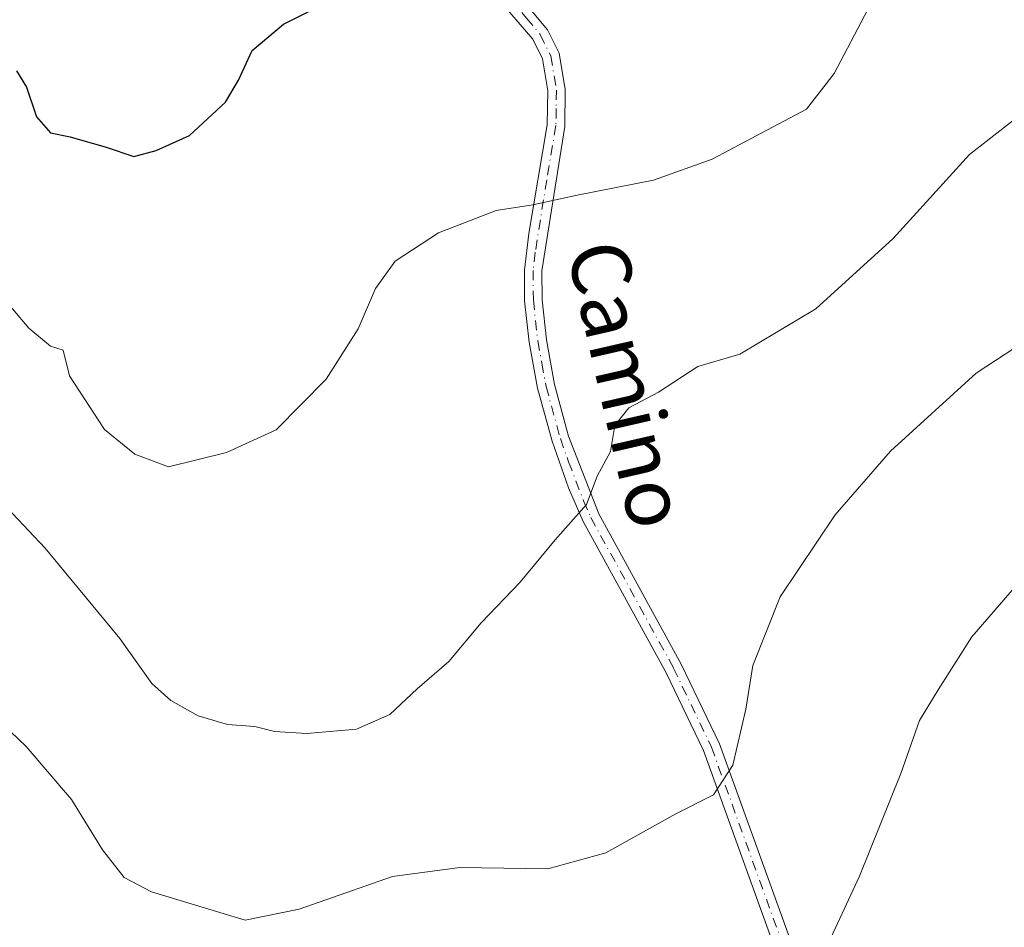
# Model space of a CAD drawing. Units: metres. Extents: x 651896 to 655386, y 4725473 to 4727862.
# Drawn here: x 652229 to 652362, y 4726977 to 4727100 of the extents above; entities that cross this region are included whole.
import ezdxf
from ezdxf.enums import TextEntityAlignment as Align

# ---------------------------------------------------------------- set-up
doc = ezdxf.new("R2010")
doc.units = ezdxf.units.M
doc.header["$MEASUREMENT"] = 0
doc.linetypes.add('DGN Style 4', pattern=[2.6384748266838614, 1.318413404963828, -0.6592067024819142, 0.001648016756204785, -0.6592067024819142])
for name, color, linetype, lineweight in [('Camino Cxs', 7, 'Continuous', 0), ('Camino eje', 30, 'DGN Style 4', 13), ('Curva de nivel maestra', 30, 'Continuous', 30), ('Curva de nivel normal', 30, 'Continuous', 0), ('Texto cartográfico', 7, 'Continuous', 0)]:
    doc.layers.add(name, color=color, linetype=linetype, lineweight=lineweight)
doc.styles.add('Style-Arial', font='txt')

msp = doc.modelspace()

# ---------------------------------------------------------------- linework, layer by layer
at = {"layer": 'Camino Cxs', "color": 7, "linetype": 'Continuous', "lineweight": 0}
for points in [[(652332.1601, 4726970.090100001, 894.2535999999964), (652321.1601, 4727000.550100001, 889.2695999999996), (652316.0701000001, 4727011.1601, 887.8540000000067), (652304.8701, 4727031.5601, 885.4493999999978), (652302.8901000004, 4727036.130100001, 884.7597999999998), (652300.6700999998, 4727042.440099999, 884.1536999999954), (652298.7200999996, 4727049.600099999, 883.2887999999948), (652297.5601000005, 4727055.850099999, 882.4477000000044), (652296.9600999998, 4727061.460100001, 881.7890000000043), (652296.9200999998, 4727065.630100001, 881.1880999999995), (652297.5100999996, 4727070.5601, 880.4759999999952), (652300.0201000003, 4727085.300100001, 878.3310000000056), (652300.0900999998, 4727089.9001, 877.6331999999967), (652299.3601000002, 4727094.2601, 876.9968999999984), (652298.0701000001, 4727096.880100001, 876.5800000000017), (652293.2600999996, 4727102.540100001, 875.7351999999955), (652289.4151, 4727105.780099999, 875.389599999995)], [(652294.1750999996, 4727106.1601, 875.5899000000064), (652296.3501000004, 4727102.640100001, 875.8432999999932), (652300.0701000001, 4727098.1601, 876.5136000000057), (652301.6300999997, 4727094.9901, 876.9725000000036), (652302.4501, 4727090.0801, 877.6279999999971), (652302.3800999997, 4727085.0801, 878.3723000000028), (652299.2801000001, 4727065.5001, 881.3761999999989), (652299.3201000001, 4727061.600099999, 882.0019999999931), (652299.9001000002, 4727056.190099999, 882.6524999999965), (652301.0201000003, 4727050.130100001, 883.4238000000041), (652302.9200999998, 4727043.140100001, 884.2326999999933), (652306.9901000002, 4727032.600099999, 885.8647000000057), (652318.1700999998, 4727012.2401, 888.2776000000014), (652323.3400999998, 4727001.460100001, 889.5163000000031), (652334.4001000002, 4726970.840100001, 894.8019000000058), (652336.4501, 4726964.130100001, 896.1195000000008), (652337.3901000004, 4726954.270099999, 897.3003000000026), (652336.9700999996, 4726949.350099999, 897.7243000000017)], [(652332.1601, 4726970.090100001, 894.2535999999964), (652321.1601, 4727000.550100001, 889.2695999999996), (652316.0701000001, 4727011.1601, 887.8540000000067), (652304.8701, 4727031.5601, 885.4493999999978), (652302.8901000004, 4727036.130100001, 884.7597999999998), (652300.6700999998, 4727042.440099999, 884.1536999999954), (652298.7200999996, 4727049.600099999, 883.2887999999948), (652297.5601000005, 4727055.850099999, 882.4477000000044), (652296.9600999998, 4727061.460100001, 881.7890000000043), (652296.9200999998, 4727065.630100001, 881.1880999999995), (652297.5100999996, 4727070.5601, 880.4759999999952), (652300.0201000003, 4727085.300100001, 878.3310000000056), (652300.0900999998, 4727089.9001, 877.6331999999967), (652299.3601000002, 4727094.2601, 876.9968999999984), (652298.0701000001, 4727096.880100001, 876.5800000000017), (652293.2600999996, 4727102.540100001, 875.7351999999955)], [(652296.3501000004, 4727102.640100001, 875.8432999999932), (652300.0701000001, 4727098.1601, 876.5136000000057), (652301.6300999997, 4727094.9901, 876.9725000000036), (652302.4501, 4727090.0801, 877.6279999999971), (652302.3800999997, 4727085.0801, 878.3723000000028), (652299.2801000001, 4727065.5001, 881.3761999999989), (652299.3201000001, 4727061.600099999, 882.0019999999931), (652299.9001000002, 4727056.190099999, 882.6524999999965), (652301.0201000003, 4727050.130100001, 883.4238000000041), (652302.9200999998, 4727043.140100001, 884.2326999999933), (652306.9901000002, 4727032.600099999, 885.8647000000057), (652318.1700999998, 4727012.2401, 888.2776000000014), (652323.3400999998, 4727001.460100001, 889.5163000000031), (652334.4001000002, 4726970.840100001, 894.8019000000058)]]:
    msp.add_polyline3d(points, dxfattribs=at)
at = {"layer": 'Camino eje', "color": 30, "linetype": 'DGN Style 4', "lineweight": 13}
msp.add_polyline3d([(652290.4301000005, 4727107.8301, 875.3352000000014), (652294.8051000005, 4727102.590100001, 875.7888999999997), (652297.2100999998, 4727099.7601, 876.1975999999995), (652299.0701000001, 4727097.520099999, 876.5393000000041), (652300.4951, 4727094.6251, 876.9815999999993), (652301.2701000003, 4727089.9901, 877.6303999999947), (652301.2351000002, 4727087.4901, 877.996499999994), (652301.2001, 4727085.190099999, 878.3516999999993), (652299.9451000001, 4727077.8201, 879.5491000000038), (652298.3951000003, 4727068.030099999, 880.8923000000068), (652298.1001000004, 4727065.565099999, 881.2660000000034), (652298.1401000004, 4727061.530099999, 881.8793000000006), (652298.7301000003, 4727056.020099999, 882.550000000003), (652299.2901, 4727052.9901, 882.9389999999986), (652299.8701, 4727049.8651, 883.3543000000063), (652301.7950999998, 4727042.790100001, 884.1450000000042), (652302.9051000001, 4727039.6351, 884.4961000000039), (652304.9401000004, 4727034.3651, 885.3600000000006), (652305.9301000005, 4727032.0801, 885.6428000000016), (652317.1201, 4727011.700099999, 887.9786000000023), (652322.2500999998, 4727001.005100001, 889.2783999999956), (652333.2801000001, 4726970.465100001, 894.4691000000021)], dxfattribs=at)
at = {"layer": 'Curva de nivel maestra', "color": 30, "linetype": 'Continuous', "lineweight": 30, "elevation": 875, "flags": 128}
msp.add_lwpolyline([(652228.1399999997, 4727092.590100001), (652229.5, 4727090.390100001), (652230.8799999999, 4727086.370100001), (652232.75, 4727084.220100001), (652235.4199999999, 4727083.6501), (652240.3200000003, 4727082.2501), (652244.0499999998, 4727081.020099999), (652247.0899999999, 4727081.8301), (652251.5700000003, 4727083.840100001), (652256.4699999997, 4727088.370100001), (652258.2300000006, 4727091.370100001), (652260.0499999998, 4727095.370100001), (652264.3099999997, 4727098.950099999), (652267.8300000001, 4727100.710100001)], dxfattribs=at)
at = {"layer": 'Curva de nivel normal', "color": 30, "linetype": 'Continuous', "lineweight": 0, "flags": 128}
for points, elevation in [([(652343.4299999997, 4727100.9101), (652338.8600000005, 4727092.2301), (652335.1399999997, 4727087.420100001), (652322.3300000001, 4727080.640100001), (652314.4100000003, 4727077.800100001), (652304.0599999997, 4727075.780099999), (652298.0499999998, 4727074.440099999), (652293.0999999996, 4727073.670100001), (652285.2999999998, 4727070.6601), (652279.4299999997, 4727066.8301), (652276.7599999999, 4727063.140100001), (652274.4100000003, 4727057.6601), (652270.0800000001, 4727050.840100001), (652263.3300000001, 4727043.970100001), (652256.5800000001, 4727040.890100001), (652248.75, 4727038.970100001), (652244.2000000002, 4727040.700099999), (652240.0899999999, 4727044.030099999), (652235.3300000001, 4727051.290100001), (652234.4600000001, 4727054.7501), (652232.7599999999, 4727055.290100001), (652229.8399999999, 4727057.7301), (652223.1399999997, 4727065.610099999)], 880), ([(652223.1299999999, 4727037.350099999), (652232.0599999997, 4727027.960100001), (652242.1699999999, 4727015.7301), (652246.4600000001, 4727009.620100001), (652249.0499999998, 4727007.3301), (652252.75, 4727005.2501), (652256.75, 4727004.0701), (652260.4199999999, 4727003.800100001), (652263.0899999999, 4727003.100099999), (652267.4500000002, 4727002.8201), (652274.2000000002, 4727003.420100001), (652278.7000000002, 4727005.4001), (652282.4299999997, 4727008.890100001), (652286.6799999997, 4727012.5801), (652291.0899999999, 4727017.850099999), (652296.3499999996, 4727023.3201), (652301.0800000001, 4727029.0701), (652305.3200000003, 4727033.840100001), (652306.7599999999, 4727037.720100001), (652308.5700000003, 4727041.030099999), (652309.1799999997, 4727044.550100001), (652311.0700000003, 4727046.950099999), (652315.0899999999, 4727049.100099999), (652320.4299999997, 4727052.5601), (652326.0899999999, 4727054.210100001), (652336.3799999999, 4727060.360099999), (652346.8600000005, 4727069.880100001), (652357.2100000001, 4727081.270099999), (652364.2000000002, 4727086.7601)], 885), ([(652368.4299999997, 4727058.420100001), (652358.0899999999, 4727051.640100001), (652346.4800000006, 4727041.0701), (652338.9900000002, 4727032.4801), (652331.5700000003, 4727021.370100001), (652327.8399999999, 4727012.040100001), (652326.9199999999, 4727006.120100001), (652325.1699999999, 4726998.5601), (652322.5099999999, 4726994.540100001), (652317.4299999997, 4726991.960100001), (652307.9400000004, 4726986.670100001), (652300.1200000001, 4726984.520099999), (652288.1799999997, 4726984.690099999), (652279.0700000003, 4726983.460100001), (652266.4199999999, 4726979.0601), (652259.0999999996, 4726977.5601), (652246.4299999997, 4726981.390100001), (652242.7199999997, 4726983.340100001), (652239.79, 4726987.0801), (652235.5899999999, 4726993.880100001), (652229.4600000001, 4727001.0801), (652219.9600000001, 4727010.140100001)], 890), ([(652337.5800000001, 4726973.3201), (652342.2999999998, 4726983.4901), (652347.9000000004, 4726997.420100001), (652350.4400000004, 4727004.600099999), (652352.9500000002, 4727008.770099999), (652357.5, 4727015.940099999), (652366.4500000002, 4727026.270099999)], 895)]:
    msp.add_lwpolyline(points, dxfattribs=dict(at, elevation=elevation))

# ---------------------------------------------------------------- texts
at = {"layer": 'Texto cartográfico', "color": 7, "linetype": 'Continuous', "lineweight": 0, "style": 'Style-Arial'}
msp.add_text('Camino', height=8, rotation=282.9091539416456, dxfattribs=at).set_placement((652310.925558797, 4727050.131932119), align=Align.MIDDLE_CENTER)

doc.saveas('drawing.dxf')
